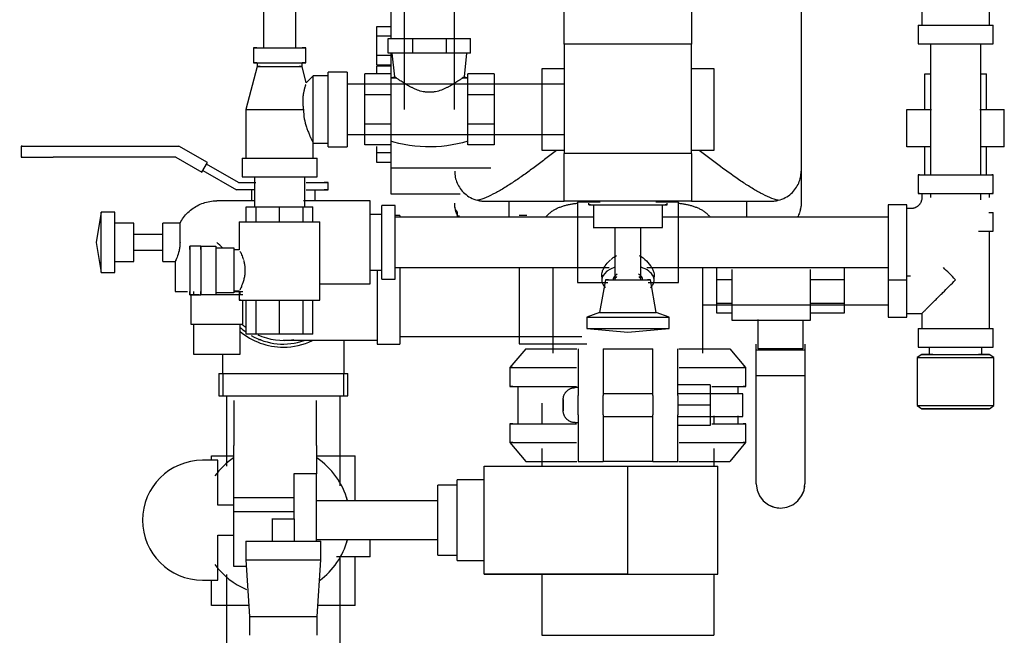
# Model space of a CAD drawing. Units: inches. Extents: x -648 to 75, y -64 to 398.
# Drawn here: x -101 to -85, y 33 to 43 of the extents above; entities that cross this region are included whole.
import ezdxf

# ---------------------------------------------------------------- set-up
doc = ezdxf.new("R2010")
doc.units = ezdxf.units.IN
doc.header["$MEASUREMENT"] = 0
doc.linetypes.add('Hidden 1_16_', pattern=[0.09375, 0.0625, -0.03125])
doc.layers.add('A-DETL', color=90, linetype='Hidden 1_16_', lineweight=9)
doc.layers.add('P-PIPE', color=3, linetype='Continuous', lineweight=30)

# ---------------------------------------------------------------- blocks, each defined once
blk = doc.blocks.new('VKV Dry Valve Model VXR PTR - 2_5_ GxG Dry Valve Model VXR PTR-V5-1 - Mech')
at = {"layer": 'A-DETL'}
for p, q in [((-59.481, -30.755), (-59.474, -30.755)), ((-60.089, -31.136), (-60.089, -31.128)), ((-60.089, -31.136), (-60.089, -31.128)), ((-50.695, -33.986), (-50.695, -33.98)), ((-53.695, -34.075), (-53.694, -34.067)), ((-50.695, -34.355), (-50.695, -34.349)), ((-59.189, -35.722), (-59.189, -35.715))]:
    blk.add_line(p, q, dxfattribs=at)
at = {"layer": 'A-DETL', "flags": 128}
for points in [[(-47.75, -30.817), (-47.755, -30.822), (-47.76, -30.828), (-47.765, -30.833), (-47.771, -30.838), (-47.776, -30.843)], [(-53.645, -33.943), (-53.64, -33.937), (-53.634, -33.932), (-53.628, -33.926), (-53.622, -33.921)], [(-53.695, -34.167), (-53.695, -34.164), (-53.695, -34.16), (-53.695, -34.156), (-53.695, -34.153), (-53.695, -34.149), (-53.695, -34.146), (-53.695, -34.142), (-53.695, -34.138), (-53.695, -34.135), (-53.695, -34.132), (-53.695, -34.128), (-53.695, -34.125), (-53.695, -34.122), (-53.695, -34.118), (-53.695, -34.115), (-53.695, -34.112), (-53.695, -34.109), (-53.695, -34.107), (-53.695, -34.104), (-53.695, -34.101), (-53.695, -34.099), (-53.695, -34.096), (-53.695, -34.094), (-53.695, -34.092), (-53.695, -34.09), (-53.695, -34.088), (-53.695, -34.086), (-53.695, -34.084), (-53.695, -34.083), (-53.695, -34.082), (-53.695, -34.08), (-53.695, -34.079), (-53.695, -34.078), (-53.695, -34.077), (-53.695, -34.077), (-53.695, -34.076), (-53.695, -34.076), (-53.695, -34.075), (-53.695, -34.075)], [(-53.695, -34.075), (-53.695, -34.076), (-53.695, -34.076), (-53.695, -34.076), (-53.695, -34.077), (-53.695, -34.078), (-53.695, -34.079), (-53.695, -34.08), (-53.695, -34.081), (-53.695, -34.083), (-53.695, -34.084), (-53.695, -34.086), (-53.695, -34.087), (-53.695, -34.089), (-53.695, -34.091), (-53.695, -34.093), (-53.695, -34.096), (-53.695, -34.098), (-53.695, -34.101), (-53.695, -34.103), (-53.695, -34.106), (-53.695, -34.109), (-53.695, -34.112), (-53.695, -34.115), (-53.695, -34.118), (-53.695, -34.121), (-53.695, -34.124), (-53.695, -34.127), (-53.695, -34.131), (-53.695, -34.134), (-53.695, -34.138), (-53.695, -34.141), (-53.695, -34.145), (-53.695, -34.148), (-53.695, -34.152), (-53.695, -34.155), (-53.695, -34.159), (-53.695, -34.163), (-53.695, -34.166), (-53.695, -34.167)], [(-53.695, -34.167), (-53.695, -34.171), (-53.695, -34.175), (-53.695, -34.179), (-53.695, -34.182), (-53.695, -34.186), (-53.695, -34.189), (-53.695, -34.193), (-53.695, -34.196), (-53.695, -34.2), (-53.695, -34.203), (-53.695, -34.207), (-53.695, -34.21), (-53.695, -34.213), (-53.695, -34.216), (-53.695, -34.22), (-53.695, -34.223), (-53.695, -34.225), (-53.695, -34.228), (-53.695, -34.231), (-53.695, -34.234), (-53.695, -34.236), (-53.695, -34.239), (-53.695, -34.241), (-53.695, -34.243), (-53.695, -34.245), (-53.695, -34.247), (-53.695, -34.249), (-53.695, -34.25), (-53.695, -34.252), (-53.695, -34.253), (-53.695, -34.255), (-53.695, -34.256), (-53.695, -34.257), (-53.695, -34.258), (-53.695, -34.258)], [(-53.695, -34.259), (-53.695, -34.258), (-53.695, -34.257), (-53.695, -34.256), (-53.695, -34.255), (-53.695, -34.254), (-53.695, -34.252), (-53.695, -34.251), (-53.695, -34.249), (-53.695, -34.248), (-53.695, -34.246), (-53.695, -34.244), (-53.695, -34.241), (-53.695, -34.239), (-53.695, -34.237), (-53.695, -34.234), (-53.695, -34.232), (-53.695, -34.229), (-53.695, -34.226), (-53.695, -34.223), (-53.695, -34.22), (-53.695, -34.217), (-53.695, -34.214), (-53.695, -34.211), (-53.695, -34.208), (-53.695, -34.204), (-53.695, -34.201), (-53.695, -34.197), (-53.695, -34.194), (-53.695, -34.19), (-53.695, -34.187), (-53.695, -34.183), (-53.695, -34.18), (-53.695, -34.176), (-53.695, -34.172), (-53.695, -34.168), (-53.695, -34.167)], [(-53.626, -34.41), (-53.632, -34.405), (-53.638, -34.399), (-53.644, -34.393)]]:
    blk.add_lwpolyline(points, dxfattribs=at)
at = {"layer": 'A-DETL'}
blk.add_ellipse((-52.615, -32.082), major_axis=(0.438, 0), ratio=0.57357, start_param=5.748736, end_param=5.759587, dxfattribs=at)
at = {"layer": 'P-PIPE'}
for p, q in [((-56.347, -20.574), (-56.347, -29.23)), ((-55.507, -29.23), (-55.507, -20.574)), ((-56.568, -25.944), (-56.568, -28.032)), ((-49.724, -26.207), (-49.724, -30.782)), ((-53.677, -28.137), (-53.677, -26.381)), ((-51.552, -26.381), (-51.552, -28.137)), ((-47.708, -27.244), (-47.708, -27.824)), ((-46.583, -27.824), (-46.583, -27.244)), ((-58.697, -27.454), (-58.697, -28.199)), ((-58.157, -28.199), (-58.157, -27.454)), ((-56.802, -28.005), (-56.802, -27.843)), ((-56.802, -27.843), (-56.568, -27.843)), ((-47.771, -27.824), (-47.771, -28.136)), ((-46.521, -28.136), (-46.521, -27.824)), ((-56.802, -28.33), (-56.802, -28.005)), ((-56.568, -28.005), (-56.802, -28.005)), ((-56.613, -28.042), (-56.211, -28.042)), ((-56.613, -28.292), (-56.613, -28.042)), ((-56.211, -28.042), (-55.643, -28.042)), ((-56.211, -28.042), (-56.211, -28.292)), ((-55.643, -28.042), (-55.241, -28.042)), ((-55.643, -28.292), (-55.643, -28.042)), ((-55.241, -28.292), (-55.241, -28.042)), ((-58.865, -28.199), (-58.865, -28.449)), ((-57.99, -28.449), (-57.99, -28.199)), ((-53.677, -28.137), (-53.677, -29.167)), ((-51.552, -28.137), (-53.677, -28.137)), ((-51.552, -29.167), (-51.552, -28.137)), ((-47.566, -28.136), (-47.566, -30.324)), ((-46.726, -30.324), (-46.726, -28.136)), ((-56.802, -28.492), (-56.802, -28.33)), ((-56.568, -28.33), (-56.802, -28.33)), ((-56.211, -28.292), (-56.613, -28.292)), ((-56.568, -28.283), (-56.568, -28.635)), ((-56.552, -28.292), (-56.511, -28.683)), ((-55.643, -28.292), (-56.211, -28.292)), ((-55.241, -28.292), (-55.643, -28.292)), ((-55.343, -28.683), (-55.302, -28.292)), ((-58.802, -28.511), (-58.99, -29.23)), ((-58.802, -28.449), (-58.802, -28.511)), ((-58.052, -28.511), (-58.052, -28.449)), ((-57.981, -28.784), (-58.052, -28.511)), ((-56.568, -28.492), (-56.802, -28.492)), ((-56.802, -28.637), (-56.802, -28.505)), ((-56.568, -28.505), (-56.802, -28.505)), ((-53.677, -28.552), (-54.052, -28.552)), ((-54.052, -28.552), (-54.052, -29.23)), ((-51.177, -28.552), (-51.552, -28.552)), ((-51.177, -29.23), (-51.177, -28.552)), ((-57.865, -28.667), (-57.981, -28.784)), ((-57.615, -28.667), (-57.865, -28.667)), ((-57.865, -29.792), (-57.865, -28.667)), ((-57.302, -28.605), (-57.615, -28.605)), ((-57.615, -29.855), (-57.615, -28.605)), ((-57.302, -28.605), (-57.302, -29.855)), ((-57.005, -28.984), (-57.005, -28.637)), ((-56.568, -28.637), (-57.005, -28.637)), ((-56.568, -28.637), (-56.568, -28.984)), ((-56.568, -28.699), (-56.511, -28.683)), ((-56.568, -28.7), (-56.47, -28.7)), ((-55.384, -28.7), (-55.286, -28.7)), ((-55.343, -28.683), (-55.286, -28.699)), ((-55.286, -28.984), (-55.286, -28.637)), ((-54.849, -28.637), (-55.286, -28.637)), ((-54.849, -28.637), (-54.849, -28.984)), ((-47.661, -28.636), (-47.562, -28.636)), ((-47.661, -29.23), (-47.661, -28.636)), ((-46.729, -28.636), (-46.63, -28.636)), ((-46.63, -29.23), (-46.63, -28.636)), ((-53.677, -28.81), (-57.302, -28.81)), ((-57.005, -29.476), (-57.005, -28.984)), ((-56.568, -28.984), (-57.005, -28.984)), ((-56.568, -28.984), (-56.568, -29.476)), ((-55.286, -29.476), (-55.286, -28.984)), ((-54.849, -28.984), (-55.286, -28.984)), ((-54.849, -28.984), (-54.849, -29.476)), ((-58.99, -29.23), (-58.99, -30.042)), ((-54.052, -29.23), (-54.052, -29.908)), ((-53.677, -29.167), (-53.677, -29.96)), ((-51.552, -29.96), (-51.552, -29.167)), ((-51.177, -29.908), (-51.177, -29.23)), ((-47.958, -29.23), (-47.551, -29.23)), ((-47.958, -29.855), (-47.958, -29.23)), ((-46.74, -29.23), (-46.333, -29.23)), ((-46.333, -29.855), (-46.333, -29.23)), ((-57.005, -29.823), (-57.005, -29.476)), ((-56.568, -29.476), (-57.005, -29.476)), ((-56.568, -29.476), (-56.568, -29.823)), ((-55.286, -29.823), (-55.286, -29.476)), ((-54.849, -29.476), (-55.286, -29.476)), ((-54.849, -29.476), (-54.849, -29.823)), ((-57.302, -29.65), (-53.677, -29.65)), ((-62.74, -29.841), (-62.74, -30.026)), ((-62.208, -29.841), (-60.106, -29.841)), ((-59.631, -30.116), (-60.106, -29.841)), ((-57.865, -29.792), (-57.615, -29.792)), ((-57.865, -30.042), (-57.865, -29.792)), ((-57.615, -29.855), (-57.302, -29.855)), ((-56.568, -29.823), (-57.005, -29.823)), ((-56.802, -29.955), (-56.802, -29.847)), ((-56.802, -29.955), (-56.802, -29.847)), ((-56.802, -29.955), (-56.802, -29.847)), ((-56.568, -29.826), (-56.568, -30.203)), ((-54.849, -29.823), (-55.286, -29.823)), ((-47.566, -29.855), (-47.958, -29.855)), ((-47.661, -30.324), (-47.661, -29.855)), ((-46.333, -29.855), (-46.726, -29.855)), ((-46.63, -30.324), (-46.63, -29.855)), ((-60.156, -30.026), (-62.208, -30.026)), ((-60.156, -30.026), (-59.723, -30.276)), ((-59.052, -30.042), (-59.052, -30.355)), ((-57.802, -30.355), (-57.802, -30.042)), ((-56.802, -30.117), (-56.802, -29.955)), ((-56.568, -29.955), (-56.802, -29.955)), ((-56.802, -30.117), (-56.802, -29.955)), ((-56.568, -29.955), (-56.802, -29.955)), ((-56.802, -30.117), (-56.802, -29.955)), ((-56.568, -29.955), (-56.802, -29.955)), ((-54.052, -29.908), (-53.677, -29.908)), ((-53.677, -29.96), (-51.552, -29.96)), ((-53.677, -30.761), (-53.677, -29.964)), ((-51.552, -29.908), (-51.177, -29.908)), ((-51.552, -29.964), (-51.552, -30.761)), ((-59.723, -30.276), (-59.631, -30.116)), ((-59.115, -30.449), (-59.646, -30.142)), ((-56.568, -30.117), (-56.802, -30.117)), ((-56.568, -30.117), (-56.802, -30.117)), ((-56.568, -30.117), (-56.802, -30.117)), ((-56.568, -30.203), (-54.903, -30.203)), ((-56.568, -30.203), (-56.568, -30.64)), ((-59.708, -30.25), (-59.148, -30.574)), ((-58.847, -30.355), (-58.847, -30.855)), ((-58.007, -30.855), (-58.007, -30.355)), ((-47.771, -30.324), (-47.771, -30.636)), ((-46.521, -30.636), (-46.521, -30.324)), ((-59.115, -30.449), (-58.825, -30.449)), ((-57.615, -30.574), (-57.615, -30.449)), ((-58.833, -30.574), (-59.148, -30.574)), ((-58.896, -30.574), (-58.896, -30.763)), ((-57.833, -30.759), (-57.833, -30.574)), ((-56.568, -30.64), (-55.412, -30.64)), ((-47.708, -30.636), (-47.708, -30.699)), ((-47.566, -30.636), (-47.566, -30.699)), ((-46.726, -30.74), (-46.726, -30.636)), ((-46.583, -30.699), (-46.583, -30.636)), ((-58.833, -30.755), (-59.474, -30.755)), ((-58.984, -30.855), (-58.821, -30.855)), ((-58.984, -31.105), (-58.984, -30.855)), ((-58.821, -30.855), (-58.427, -30.855)), ((-58.821, -30.855), (-58.821, -31.105)), ((-58.427, -30.855), (-58.033, -30.855)), ((-58.427, -31.105), (-58.427, -30.855)), ((-58.033, -30.855), (-57.87, -30.855)), ((-58.033, -31.105), (-58.033, -30.855)), ((-56.913, -30.755), (-58.03, -30.755)), ((-57.87, -31.105), (-57.87, -30.855)), ((-56.913, -32.142), (-56.913, -30.755)), ((-56.5, -30.831), (-56.719, -30.831)), ((-56.719, -32.066), (-56.719, -30.831)), ((-56.5, -32.066), (-56.5, -30.831)), ((-55.005, -30.761), (-53.677, -30.761)), ((-54.599, -30.758), (-54.599, -31.032)), ((-51.552, -30.761), (-53.677, -30.761)), ((-53.079, -30.777), (-53.458, -30.777)), ((-53.458, -30.777), (-53.458, -31.449)), ((-53.271, -30.792), (-53.271, -30.824)), ((-53.191, -30.824), (-53.191, -31.199)), ((-51.771, -30.777), (-52.15, -30.777)), ((-52.038, -31.199), (-52.038, -30.824)), ((-51.958, -30.824), (-51.958, -30.792)), ((-51.771, -31.449), (-51.771, -30.777)), ((-51.552, -30.761), (-50.224, -30.761)), ((-50.63, -31.029), (-50.63, -30.757)), ((-47.958, -30.824), (-48.271, -30.824)), ((-48.271, -30.824), (-48.271, -30.845)), ((-48.271, -30.824), (-48.271, -32.074)), ((-47.958, -32.074), (-47.958, -30.824)), ((-47.958, -30.845), (-47.958, -30.824)), ((-47.896, -30.886), (-47.958, -30.886)), ((-61.402, -30.943), (-61.487, -31.449)), ((-61.174, -30.943), (-61.402, -30.943)), ((-61.402, -31.955), (-61.402, -30.943)), ((-61.174, -31.955), (-61.174, -30.943)), ((-56.719, -30.982), (-56.913, -30.982)), ((-56.423, -30.999), (-56.5, -30.999)), ((-53.191, -31.029), (-56.5, -31.029)), ((-56.423, -30.999), (-56.423, -31.036)), ((-55.462, -30.935), (-55.462, -31.014)), ((-54.301, -31.001), (-54.427, -31.001)), ((-48.271, -31.029), (-52.038, -31.029)), ((-46.521, -31.261), (-46.521, -30.949)), ((-60.86, -31.13), (-61.174, -31.13)), ((-60.86, -31.767), (-60.86, -31.13)), ((-60.089, -31.128), (-60.373, -31.128)), ((-60.373, -31.77), (-60.373, -31.128)), ((-60.089, -31.159), (-60.089, -31.128)), ((-60.089, -31.449), (-60.089, -31.128)), ((-59.099, -31.105), (-59.099, -31.574)), ((-57.755, -32.417), (-57.755, -31.105)), ((-52.83, -31.199), (-52.83, -32.074)), ((-52.4, -32.074), (-52.4, -31.199)), ((-60.373, -31.318), (-60.86, -31.318)), ((-46.583, -32.886), (-46.583, -31.261)), ((-61.487, -31.449), (-61.402, -31.955)), ((-59.739, -31.511), (-59.924, -31.511)), ((-59.924, -31.566), (-59.924, -31.511)), ((-59.924, -31.511), (-59.924, -32.324)), ((-59.739, -31.511), (-59.489, -31.511)), ((-59.739, -31.566), (-59.739, -31.511)), ((-59.489, -31.511), (-59.489, -32.324)), ((-59.487, -31.542), (-59.192, -31.542)), ((-59.193, -31.542), (-59.193, -32.292)), ((-53.458, -31.449), (-53.458, -32.121)), ((-51.771, -32.121), (-51.771, -31.449)), ((-60.86, -31.58), (-60.373, -31.58)), ((-59.099, -31.574), (-59.192, -31.574)), ((-61.174, -31.767), (-60.86, -31.767)), ((-60.373, -31.77), (-60.168, -31.77)), ((-60.168, -31.77), (-60.168, -32.271)), ((-56.5, -31.869), (-52.93, -31.869)), ((-56.423, -31.868), (-56.423, -32.074)), ((-54.427, -31.868), (-54.427, -32.074)), ((-53.865, -31.869), (-53.865, -33.3)), ((-52.299, -31.869), (-48.271, -31.869)), ((-51.365, -33.3), (-51.365, -31.863)), ((-51.13, -32.074), (-51.13, -31.864)), ((-49.005, -31.867), (-49.005, -32.074)), ((-61.402, -31.955), (-61.174, -31.955)), ((-56.913, -31.916), (-56.719, -31.916)), ((-56.798, -31.915), (-56.798, -32.074)), ((-53.052, -31.999), (-53.052, -32.082)), ((-52.177, -32.082), (-52.177, -31.999)), ((-50.88, -31.9), (-50.88, -32.074)), ((-49.568, -32.074), (-49.568, -31.9)), ((-47.958, -32.011), (-47.896, -32.011)), ((-57.76, -32.142), (-56.913, -32.142)), ((-56.798, -32.074), (-56.798, -33.148)), ((-56.719, -32.066), (-56.5, -32.066)), ((-56.423, -32.074), (-56.423, -33.148)), ((-54.427, -32.074), (-54.427, -33.146)), ((-53.458, -32.121), (-52.952, -32.121)), ((-52.99, -32.074), (-53.086, -32.62)), ((-52.277, -32.121), (-51.771, -32.121)), ((-52.143, -32.62), (-52.24, -32.074)), ((-51.13, -32.468), (-51.13, -32.074)), ((-50.88, -32.074), (-51.13, -32.074)), ((-50.88, -32.074), (-50.88, -32.746)), ((-49.568, -32.746), (-49.568, -32.074)), ((-49.005, -32.074), (-49.568, -32.074)), ((-49.005, -32.074), (-49.005, -32.468)), ((-48.271, -32.052), (-48.271, -32.074)), ((-48.271, -32.074), (-47.958, -32.074)), ((-48.271, -32.074), (-48.271, -32.699)), ((-47.958, -32.074), (-47.958, -32.052)), ((-47.958, -32.699), (-47.958, -32.074)), ((-59.924, -32.324), (-59.924, -32.269)), ((-59.924, -32.324), (-59.739, -32.324)), ((-59.924, -32.324), (-59.739, -32.324)), ((-59.909, -32.318), (-59.909, -32.818)), ((-59.864, -32.271), (-59.864, -32.318)), ((-59.739, -32.324), (-59.739, -32.269)), ((-59.489, -32.324), (-59.739, -32.324)), ((-59.192, -32.292), (-59.487, -32.292)), ((-59.192, -32.261), (-59.099, -32.261)), ((-59.099, -32.261), (-59.099, -32.417)), ((-59.084, -32.318), (-59.084, -32.271)), ((-59.039, -32.818), (-59.039, -32.417)), ((-58.984, -32.98), (-58.984, -32.417)), ((-58.821, -32.417), (-58.821, -32.98)), ((-58.427, -32.98), (-58.427, -32.417)), ((-58.033, -32.98), (-58.033, -32.417)), ((-57.87, -32.98), (-57.87, -32.417)), ((-51.371, -32.494), (-48.271, -32.494)), ((-51.13, -32.631), (-51.13, -32.468)), ((-50.88, -32.468), (-51.13, -32.468)), ((-49.005, -32.468), (-49.568, -32.468)), ((-49.005, -32.468), (-49.005, -32.631)), ((-53.086, -32.62), (-53.302, -32.699)), ((-51.927, -32.699), (-52.143, -32.62)), ((-50.88, -32.631), (-51.13, -32.631)), ((-49.005, -32.631), (-49.568, -32.631)), ((-47.958, -32.636), (-47.708, -32.636)), ((-47.708, -32.636), (-47.708, -32.886)), ((-59.864, -32.818), (-59.864, -33.318)), ((-59.084, -33.318), (-59.084, -32.818)), ((-53.302, -32.699), (-53.302, -32.889)), ((-51.927, -32.889), (-51.927, -32.699)), ((-50.88, -32.746), (-49.568, -32.746)), ((-50.443, -33.23), (-50.443, -32.738)), ((-49.693, -32.746), (-49.693, -33.23)), ((-48.271, -32.699), (-47.958, -32.699)), ((-58.821, -32.98), (-58.984, -32.98)), ((-58.427, -32.98), (-58.821, -32.98)), ((-58.033, -32.98), (-58.427, -32.98)), ((-57.87, -32.98), (-58.033, -32.98)), ((-56.423, -33.023), (-53.381, -33.023)), ((-53.302, -32.889), (-52.615, -32.949)), ((-52.615, -32.949), (-51.927, -32.889)), ((-47.771, -32.886), (-47.771, -33.198)), ((-46.521, -33.198), (-46.521, -32.886)), ((-58.779, -33.074), (-58.733, -33.074)), ((-56.798, -33.148), (-56.423, -33.148)), ((-54.427, -33.146), (-53.301, -33.146)), ((-50.474, -33.245), (-50.474, -33.152)), ((-49.661, -33.152), (-49.661, -33.245)), ((-54.319, -33.228), (-54.585, -33.541)), ((-53.445, -33.228), (-53.445, -34.007)), ((-53.03, -33.228), (-53.03, -34.007)), ((-53.03, -33.228), (-52.199, -33.228)), ((-52.199, -34.007), (-52.199, -33.228)), ((-51.784, -34.007), (-51.784, -33.228)), ((-50.644, -33.541), (-50.91, -33.228)), ((-50.474, -33.678), (-50.474, -33.245)), ((-50.474, -33.245), (-49.661, -33.245)), ((-49.693, -33.23), (-50.443, -33.23)), ((-49.661, -33.245), (-49.661, -33.678)), ((-47.707, -33.324), (-47.785, -33.374)), ((-47.585, -33.198), (-47.585, -33.324)), ((-46.706, -33.324), (-46.706, -33.198)), ((-46.507, -33.374), (-46.584, -33.324)), ((-47.785, -33.374), (-47.785, -34.176)), ((-46.507, -34.176), (-46.507, -33.374)), ((-59.439, -33.64), (-59.439, -34.015)), ((-59.376, -33.64), (-59.376, -34.015)), ((-57.353, -34.015), (-57.353, -33.64)), ((-57.29, -34.015), (-57.29, -33.64)), ((-54.585, -33.541), (-54.585, -33.854)), ((-50.644, -33.854), (-50.644, -33.541)), ((-50.474, -35.48), (-50.474, -33.678)), ((-49.661, -33.678), (-50.474, -33.678)), ((-49.661, -33.678), (-49.661, -35.48)), ((-51.24, -33.827), (-51.784, -33.827)), ((-51.24, -33.827), (-51.24, -34.167)), ((-54.452, -33.854), (-54.452, -34.481)), ((-53.445, -33.875), (-53.495, -33.875)), ((-53.445, -34.328), (-53.445, -34.007)), ((-52.199, -33.98), (-53.03, -33.98)), ((-53.03, -34.328), (-53.03, -34.007)), ((-52.199, -34.007), (-52.199, -34.328)), ((-50.695, -33.98), (-51.784, -33.98)), ((-51.784, -34.007), (-51.784, -34.16)), ((-50.777, -33.986), (-50.777, -33.854)), ((-50.695, -34.167), (-50.695, -33.98)), ((-59.314, -34.015), (-59.314, -35.185)), ((-59.189, -34.089), (-59.189, -34.839)), ((-57.814, -34.839), (-57.814, -34.089)), ((-57.415, -35.518), (-57.415, -34.015)), ((-54.052, -34.135), (-54.052, -34.2)), ((-54.052, -34.167), (-54.052, -34.481)), ((-51.24, -34.167), (-51.784, -34.167)), ((-51.784, -34.167), (-51.784, -34.328)), ((-51.24, -34.167), (-51.24, -34.508)), ((-50.695, -34.355), (-50.695, -34.167)), ((-47.785, -34.176), (-47.708, -34.23)), ((-46.583, -34.23), (-46.507, -34.176)), ((-53.445, -34.328), (-53.445, -35.107)), ((-53.03, -34.328), (-53.03, -35.107)), ((-52.199, -35.107), (-52.199, -34.328)), ((-51.784, -35.107), (-51.784, -34.328)), ((-54.585, -34.481), (-54.585, -34.794)), ((-53.495, -34.46), (-53.445, -34.46)), ((-53.03, -34.355), (-52.199, -34.355)), ((-51.784, -34.355), (-50.695, -34.355)), ((-51.177, -34.481), (-51.177, -34.349)), ((-50.777, -34.481), (-50.777, -34.349)), ((-50.644, -34.794), (-50.644, -34.481)), ((-51.24, -34.508), (-51.784, -34.508)), ((-54.585, -34.794), (-54.319, -35.107)), ((-50.91, -35.107), (-50.644, -34.794)), ((-59.189, -35.714), (-59.189, -34.839)), ((-57.814, -34.839), (-57.814, -35.315)), ((-54.052, -34.89), (-54.052, -35.187)), ((-51.177, -35.187), (-51.177, -34.89)), ((-59.46, -35.089), (-59.714, -35.089)), ((-59.564, -35.015), (-59.189, -35.015)), ((-59.564, -35.089), (-59.564, -35.015)), ((-59.46, -35.839), (-59.46, -35.089)), ((-57.814, -35.015), (-57.165, -35.015)), ((-57.165, -35.764), (-57.165, -35.015)), ((-53.445, -35.107), (-53.03, -35.107)), ((-52.199, -35.107), (-53.03, -35.107)), ((-52.199, -35.107), (-51.784, -35.107)), ((-58.189, -35.315), (-58.189, -36.064)), ((-57.814, -35.315), (-58.189, -35.315)), ((-57.814, -36.089), (-57.814, -35.315)), ((-55.014, -35.187), (-52.615, -35.187)), ((-55.014, -36.989), (-55.014, -35.189)), ((-52.615, -35.189), (-52.615, -35.187)), ((-52.615, -36.989), (-52.615, -35.189)), ((-51.115, -36.992), (-51.115, -35.187)), ((-55.014, -35.414), (-55.464, -35.414)), ((-55.464, -36.764), (-55.464, -35.414)), ((-55.464, -35.505), (-55.789, -35.505)), ((-55.789, -36.674), (-55.789, -35.505)), ((-59.189, -35.949), (-59.189, -35.714)), ((-58.189, -35.714), (-59.189, -35.714)), ((-55.789, -35.764), (-57.814, -35.764)), ((-59.189, -35.839), (-59.46, -35.839)), ((-59.189, -36.863), (-59.189, -35.949)), ((-58.189, -35.949), (-59.189, -35.949)), ((-58.553, -36.064), (-58.553, -36.438)), ((-58.176, -36.438), (-58.176, -36.064)), ((-57.814, -36.44), (-57.814, -36.089)), ((-59.46, -37.089), (-59.46, -36.339)), ((-59.46, -36.339), (-59.189, -36.339)), ((-58.99, -36.438), (-58.99, -36.75)), ((-57.814, -36.414), (-55.789, -36.414)), ((-57.74, -36.75), (-57.74, -36.438)), ((-56.915, -36.703), (-56.915, -36.414)), ((-58.99, -36.75), (-58.927, -37.699)), ((-57.802, -37.699), (-57.74, -36.75)), ((-56.915, -36.703), (-57.477, -36.703)), ((-57.415, -50.386), (-57.415, -36.703)), ((-57.165, -37.515), (-57.165, -36.703)), ((-55.789, -36.674), (-55.464, -36.674)), ((-55.464, -36.764), (-55.014, -36.764)), ((-58.982, -36.863), (-59.189, -36.863)), ((-59.714, -37.089), (-59.46, -37.089)), ((-59.564, -37.515), (-59.564, -37.089)), ((-59.314, -36.994), (-59.314, -50.386)), ((-52.615, -36.989), (-55.014, -36.989)), ((-55.014, -36.992), (-54.052, -36.992)), ((-54.052, -36.992), (-54.052, -38.011)), ((-52.615, -36.992), (-52.615, -36.989)), ((-51.177, -38.011), (-51.177, -36.992)), ((-58.939, -37.515), (-59.564, -37.515)), ((-57.165, -37.515), (-57.79, -37.515)), ((-58.927, -37.699), (-58.927, -38.011)), ((-57.802, -38.011), (-57.802, -37.699))]:
    blk.add_line(p, q, dxfattribs=at)
at = {"layer": 'P-PIPE', "flags": 128}
for points in [[(-55.286, -29.761), (-55.373, -29.785), (-55.46, -29.806), (-55.547, -29.823), (-55.636, -29.836), (-55.725, -29.846), (-55.814, -29.852), (-55.903, -29.855), (-55.993, -29.854), (-56.082, -29.85), (-56.171, -29.842), (-56.26, -29.83), (-56.348, -29.815), (-56.435, -29.796), (-56.522, -29.774), (-56.568, -29.761)], [(-47.708, -30.699), (-47.708, -30.706), (-47.709, -30.714), (-47.71, -30.721), (-47.711, -30.729), (-47.712, -30.736), (-47.714, -30.743), (-47.716, -30.751), (-47.718, -30.758), (-47.72, -30.765), (-47.723, -30.772), (-47.726, -30.779), (-47.729, -30.785), (-47.733, -30.792), (-47.737, -30.798), (-47.741, -30.805), (-47.745, -30.811), (-47.75, -30.817), (-47.755, -30.822), (-47.76, -30.828), (-47.765, -30.833), (-47.771, -30.838), (-47.776, -30.843), (-47.782, -30.848), (-47.788, -30.852), (-47.794, -30.856), (-47.801, -30.86), (-47.807, -30.864), (-47.814, -30.867), (-47.821, -30.871), (-47.828, -30.873), (-47.835, -30.876), (-47.842, -30.878), (-47.849, -30.88), (-47.857, -30.882), (-47.864, -30.883), (-47.871, -30.885), (-47.879, -30.885), (-47.886, -30.886), (-47.894, -30.886), (-47.896, -30.886)], [(-60.089, -31.128), (-60.075, -31.103), (-60.061, -31.08), (-60.046, -31.056), (-60.03, -31.034), (-60.013, -31.012), (-59.995, -30.991), (-59.976, -30.97), (-59.957, -30.951), (-59.936, -30.932), (-59.915, -30.914), (-59.893, -30.896), (-59.871, -30.88), (-59.848, -30.865), (-59.824, -30.85), (-59.8, -30.837), (-59.775, -30.824), (-59.75, -30.812), (-59.724, -30.802), (-59.698, -30.792), (-59.672, -30.784), (-59.645, -30.777), (-59.618, -30.77), (-59.591, -30.765), (-59.564, -30.761), (-59.536, -30.758), (-59.508, -30.756), (-59.481, -30.755), (-59.474, -30.755)], [(-55.446, -31.024), (-55.455, -31.006), (-55.464, -30.988), (-55.471, -30.97), (-55.478, -30.951), (-55.484, -30.932), (-55.489, -30.913), (-55.494, -30.893), (-55.498, -30.874), (-55.501, -30.854), (-55.503, -30.837)], [(-49.726, -30.837), (-49.729, -30.857), (-49.732, -30.877), (-49.736, -30.897), (-49.74, -30.916), (-49.746, -30.935), (-49.752, -30.954), (-49.759, -30.973), (-49.767, -30.991), (-49.775, -31.01), (-49.785, -31.027)], [(-59.739, -31.511), (-59.739, -31.525), (-59.739, -31.566), (-59.739, -31.63), (-59.739, -31.714), (-59.739, -31.812), (-59.739, -31.918), (-59.739, -32.023), (-59.739, -32.121), (-59.739, -32.205), (-59.739, -32.269), (-59.739, -32.31), (-59.739, -32.324)], [(-58.365, -33.085), (-58.363, -33.085), (-58.359, -33.085), (-58.353, -33.085), (-58.344, -33.085), (-58.333, -33.085), (-58.32, -33.085), (-58.304, -33.085), (-58.285, -33.085), (-58.264, -33.085), (-58.241, -33.085), (-58.215, -33.085), (-58.187, -33.085), (-58.157, -33.085), (-58.125, -33.085), (-58.091, -33.085), (-58.055, -33.085), (-58.016, -33.085), (-57.976, -33.085), (-57.933, -33.085), (-57.889, -33.085), (-57.844, -33.085), (-57.796, -33.085), (-57.747, -33.085), (-57.696, -33.085), (-57.644, -33.085), (-57.591, -33.085), (-57.536, -33.085), (-57.481, -33.085), (-57.424, -33.085), (-57.366, -33.085), (-57.307, -33.085), (-57.247, -33.085), (-57.187, -33.085), (-57.126, -33.085), (-57.064, -33.085), (-57.002, -33.085), (-56.94, -33.085), (-56.878, -33.085), (-56.815, -33.085), (-56.798, -33.085)], [(-57.353, -33.076), (-57.353, -33.131), (-57.353, -33.191), (-57.353, -33.251), (-57.353, -33.312), (-57.353, -33.374), (-57.353, -33.436), (-57.353, -33.498), (-57.353, -33.561), (-57.353, -33.623), (-57.353, -33.64)], [(-59.376, -33.64), (-59.376, -33.577), (-59.376, -33.515), (-59.376, -33.453), (-59.376, -33.39), (-59.376, -33.329)], [(-53.695, -34.075), (-53.694, -34.067), (-53.694, -34.059), (-53.693, -34.051), (-53.692, -34.043), (-53.691, -34.036), (-53.689, -34.028), (-53.687, -34.02), (-53.684, -34.012), (-53.682, -34.005), (-53.679, -33.997), (-53.676, -33.99), (-53.672, -33.983), (-53.668, -33.976), (-53.664, -33.969), (-53.66, -33.962), (-53.655, -33.956), (-53.65, -33.949), (-53.645, -33.943), (-53.64, -33.937), (-53.634, -33.932), (-53.628, -33.926), (-53.622, -33.921), (-53.616, -33.916), (-53.609, -33.911), (-53.603, -33.907), (-53.596, -33.903), (-53.589, -33.899), (-53.582, -33.895), (-53.574, -33.892), (-53.567, -33.889), (-53.56, -33.886), (-53.552, -33.884), (-53.544, -33.881), (-53.536, -33.88), (-53.529, -33.878), (-53.521, -33.877), (-53.513, -33.876), (-53.505, -33.875), (-53.497, -33.875), (-53.495, -33.875)], [(-53.695, -34.167), (-53.695, -34.164), (-53.695, -34.16), (-53.695, -34.156), (-53.695, -34.153), (-53.695, -34.149), (-53.695, -34.146), (-53.695, -34.142), (-53.695, -34.138), (-53.695, -34.135), (-53.695, -34.132), (-53.695, -34.128), (-53.695, -34.125), (-53.695, -34.122), (-53.695, -34.118), (-53.695, -34.115), (-53.695, -34.112), (-53.695, -34.109), (-53.695, -34.107), (-53.695, -34.104), (-53.695, -34.101), (-53.695, -34.099), (-53.695, -34.096), (-53.695, -34.094), (-53.695, -34.092), (-53.695, -34.09), (-53.695, -34.088), (-53.695, -34.086), (-53.695, -34.084), (-53.695, -34.083), (-53.695, -34.082), (-53.695, -34.08), (-53.695, -34.079), (-53.695, -34.078), (-53.695, -34.077), (-53.695, -34.077), (-53.695, -34.076), (-53.695, -34.076), (-53.695, -34.075), (-53.695, -34.075)], [(-53.695, -34.075), (-53.695, -34.076), (-53.695, -34.076), (-53.695, -34.076), (-53.695, -34.077), (-53.695, -34.078), (-53.695, -34.079), (-53.695, -34.08), (-53.695, -34.081), (-53.695, -34.083), (-53.695, -34.084), (-53.695, -34.086), (-53.695, -34.087), (-53.695, -34.089), (-53.695, -34.091), (-53.695, -34.093), (-53.695, -34.096), (-53.695, -34.098), (-53.695, -34.101), (-53.695, -34.103), (-53.695, -34.106), (-53.695, -34.109), (-53.695, -34.112), (-53.695, -34.115), (-53.695, -34.118), (-53.695, -34.121), (-53.695, -34.124), (-53.695, -34.127), (-53.695, -34.131), (-53.695, -34.134), (-53.695, -34.138), (-53.695, -34.141), (-53.695, -34.145), (-53.695, -34.148), (-53.695, -34.152), (-53.695, -34.155), (-53.695, -34.159), (-53.695, -34.163), (-53.695, -34.166), (-53.695, -34.167)], [(-53.695, -34.167), (-53.695, -34.171), (-53.695, -34.175), (-53.695, -34.179), (-53.695, -34.182), (-53.695, -34.186), (-53.695, -34.189), (-53.695, -34.193), (-53.695, -34.196), (-53.695, -34.2), (-53.695, -34.203), (-53.695, -34.207), (-53.695, -34.21), (-53.695, -34.213), (-53.695, -34.216), (-53.695, -34.22), (-53.695, -34.223), (-53.695, -34.225), (-53.695, -34.228), (-53.695, -34.231), (-53.695, -34.234), (-53.695, -34.236), (-53.695, -34.239), (-53.695, -34.241), (-53.695, -34.243), (-53.695, -34.245), (-53.695, -34.247), (-53.695, -34.249), (-53.695, -34.25), (-53.695, -34.252), (-53.695, -34.253), (-53.695, -34.255), (-53.695, -34.256), (-53.695, -34.257), (-53.695, -34.258), (-53.695, -34.258), (-53.695, -34.259), (-53.695, -34.259), (-53.695, -34.26), (-53.695, -34.26)], [(-53.695, -34.26), (-53.695, -34.259), (-53.695, -34.259), (-53.695, -34.259), (-53.695, -34.258), (-53.695, -34.257), (-53.695, -34.256), (-53.695, -34.255), (-53.695, -34.254), (-53.695, -34.252), (-53.695, -34.251), (-53.695, -34.249), (-53.695, -34.248), (-53.695, -34.246), (-53.695, -34.244), (-53.695, -34.241), (-53.695, -34.239), (-53.695, -34.237), (-53.695, -34.234), (-53.695, -34.232), (-53.695, -34.229), (-53.695, -34.226), (-53.695, -34.223), (-53.695, -34.22), (-53.695, -34.217), (-53.695, -34.214), (-53.695, -34.211), (-53.695, -34.208), (-53.695, -34.204), (-53.695, -34.201), (-53.695, -34.197), (-53.695, -34.194), (-53.695, -34.19), (-53.695, -34.187), (-53.695, -34.183), (-53.695, -34.18), (-53.695, -34.176), (-53.695, -34.172), (-53.695, -34.168), (-53.695, -34.167)], [(-53.495, -34.46), (-53.503, -34.46), (-53.511, -34.459), (-53.519, -34.458), (-53.526, -34.457), (-53.534, -34.456), (-53.542, -34.454), (-53.55, -34.452), (-53.557, -34.45), (-53.565, -34.447), (-53.572, -34.444), (-53.58, -34.441), (-53.587, -34.437), (-53.594, -34.433), (-53.601, -34.429), (-53.608, -34.425), (-53.614, -34.42), (-53.62, -34.415), (-53.626, -34.41), (-53.632, -34.405), (-53.638, -34.399), (-53.644, -34.393), (-53.649, -34.387), (-53.654, -34.381), (-53.658, -34.374), (-53.663, -34.368), (-53.667, -34.361), (-53.671, -34.354), (-53.675, -34.347), (-53.678, -34.34), (-53.681, -34.332), (-53.684, -34.325), (-53.686, -34.317), (-53.688, -34.309), (-53.69, -34.302), (-53.692, -34.294), (-53.693, -34.286), (-53.694, -34.278), (-53.694, -34.27), (-53.695, -34.262), (-53.695, -34.26)], [(-50.474, -35.48), (-50.46, -35.585), (-50.419, -35.683), (-50.355, -35.767), (-50.271, -35.832), (-50.173, -35.872), (-50.068, -35.886), (-49.962, -35.872), (-49.864, -35.832), (-49.78, -35.767), (-49.716, -35.683), (-49.675, -35.585), (-49.661, -35.48)]]:
    blk.add_lwpolyline(points, dxfattribs=at)
at = {"layer": 'P-PIPE'}
for centre, radius, start, end in [((-58.365, -32.074), 1.012, 227.4618, 231.5319), ((-58.365, -32.074), 1.125, 229.8895, 270), ((-58.365, -32.074), 1.074, 227.6997, 234.4248), ((-58.365, -32.074), 1.074, 240, 288.9854), ((-58.365, -32.074), 1.012, 245.0148, 280), ((-58.365, -32.074), 1.125, 270, 295.5521), ((-59.714, -36.089), 1, 90, 180), ((-58.501, -36.089), 1.25, 123.6858, 143.7799), ((-58.501, -36.089), 1.25, 15.1434, 56.3142), ((-50.068, -35.48), 0.406, 330, 354.6072), ((-58.501, -36.089), 1.25, 15.1432, 18), ((-50.068, -35.48), 0.406, 240, 270), ((-59.714, -36.089), 1, 180, 270), ((-58.501, -36.089), 1.25, 306.3408, 344.8538), ((-58.501, -36.089), 1.25, 342, 344.8536), ((-58.501, -36.089), 1.25, 216.2201, 247.4952)]:
    blk.add_arc(centre, radius, start, end, dxfattribs=at)
for centre, major_axis, ratio, start_param, end_param in [((-47.146, -27.824), (0.625, 0), 0.000008, 3.141593, 4.712389), ((-47.146, -27.824), (0.625, 0), 0.000008, 4.712389, 6.283185), ((-58.427, -28.199), (0.438, 0), 0.000008, 2.617994, 4.712389), ((-58.427, -28.199), (0.438, 0), 0.000008, 4.712389, 6.806784), ((-47.146, -28.136), (0.625, 0), 0.000008, 3.141593, 4.712389), ((-47.146, -28.136), (0.625, 0), 0.000008, 4.712389, 6.283185), ((-58.427, -28.449), (0.438, 0), 0.000008, 2.617994, 4.712389), ((-58.427, -28.511), (-0.375, 0), 0.000008, 5.759587, 6.283183), ((-58.427, -28.511), (0.375, 0), 0.000008, 3.141593, 4.712389), ((-58.427, -28.449), (0.438, 0), 0.000008, 4.712389, 6.806784), ((-58.427, -28.511), (0.375, 0), 0.000008, 4.712389, 6.283185), ((-58.427, -28.511), (0.375, 0), 0.000008, 0.000002, 0.523599), ((-58.427, -29.23), (0.563, 0), 0.000008, 3.141593, 4.712389), ((-58.427, -29.23), (0.563, 0), 0.000008, 4.712389, 5.497786), ((-62.208, -29.841), (0.531, 0), 0.000008, 2.879793, 4.712389), ((-62.208, -30.026), (0.531, 0), 0.000008, 2.879793, 4.712389), ((-58.427, -30.042), (0.625, 0), 0.000008, 3.141593, 4.712389), ((-58.427, -30.042), (0.625, 0), 0.000008, 4.712389, 6.283185), ((-58.427, -30.355), (0.625, 0), 0.000008, 3.141593, 4.712389), ((-58.427, -30.355), (0.625, 0), 0.000008, 4.712389, 6.283185), ((-47.146, -30.324), (-0.625, 0), 0.000008, 0, 3.141593), ((-47.146, -30.324), (-0.625, 0), 0.000008, 6.021386, 6.283185), ((-47.146, -30.324), (0.625, 0), 0.000008, 0, 0.261799), ((-58.115, -30.449), (-0.5, 0), 0.000008, 1.832596, 3.665191), ((-58.115, -30.574), (-0.5, 0), 0.000008, 1.832596, 3.665191), ((-47.146, -30.636), (-0.625, 0), 0.000008, 6.021386, 6.283185), ((-47.146, -30.636), (0.625, 0), 0.000008, 3.141593, 6.283185), ((-47.146, -30.636), (0.625, 0), 0.000008, 0, 0.261799), ((-52.615, -30.824), (0.656, 0), 0.000008, 2.81593, 4.712389), ((-52.615, -30.824), (0.577, 0), 0.000008, 3.141593, 3.66488), ((-52.615, -30.824), (0.656, 0), 0.000008, 4.712389, 6.608848), ((-52.615, -30.824), (0.577, 0), 0.000008, 5.759898, 6.283185), ((-55.181, -31.014), (0.281, 0), 0.000008, 2.617994, 3.665191), ((-47.146, -30.949), (0.625, 0), 0.000008, 5.802909, 6.283185), ((-58.427, -31.105), (0.672, 0), 0.000008, 3.141593, 6.283185), ((-52.615, -31.199), (0.577, 0), 0.000008, 3.141593, 4.712389), ((-52.615, -31.199), (0.577, 0), 0.000008, 4.712389, 6.283185), ((-47.146, -31.261), (0.625, 0), 0.000008, 5.3666, 6.283185), ((-52.615, -32.082), (0.437, 0), 0.57357, 2.094395, 3.665191), ((-52.615, -32.082), (0.438, 0), 0.57357, 5.748736, 7.330383), ((-52.615, -32.082), (-0.25, 0), 0.57357, 5.497787, 6.283185), ((-52.615, -32.082), (-0.218, 0), 0.57357, 5.759587, 6.283185), ((-52.615, -32.082), (0.25, 0), 0.57357, 0, 0.785398), ((-52.615, -32.082), (0.218, 0), 0.57357, 0, 0.523599), ((-52.615, -32.074), (0.375, 0), 0.000008, 2.617994, 4.712389), ((-52.615, -32.074), (0.375, 0), 0.000008, 4.712389, 6.806784), ((-59.474, -32.271), (0.694, 0), 0.000008, 3.141593, 3.926991), ((-59.474, -32.318), (0.435, 0), 0.000008, 3.141593, 3.957941), ((-59.474, -32.318), (0.435, 0), 0.000008, 4.680404, 6.228498), ((-59.474, -32.271), (0.694, 0), 0.000008, 5.163739, 5.384574), ((-58.427, -32.417), (-0.672, 0), 0.000008, 0, 3.141593), ((-58.427, -32.417), (0.672, 0), 0.000008, 2.879793, 3.141593), ((-52.615, -32.62), (0.471, 0), 0.000008, 3.141593, 4.712389), ((-52.615, -32.62), (0.471, 0), 0.000008, 4.712389, 6.283185), ((-59.474, -32.818), (0.435, 0), 0.000008, 3.141593, 6.283185), ((-52.615, -32.699), (0.687, 0), 0.000008, 3.141593, 4.712389), ((-52.615, -32.699), (0.687, 0), 0.000008, 4.712389, 6.283185), ((-52.615, -32.889), (0.687, 0), 0.000008, 3.141679, 4.712389), ((-52.615, -32.889), (0.687, 0), 0.000008, 4.712389, 6.283099), ((-47.146, -32.886), (0.625, 0), 0.000008, 3.141593, 4.712389), ((-47.146, -32.886), (0.625, 0), 0.000008, 4.712389, 6.283185), ((-59.474, -33.318), (0.39, 0), 0.000008, 3.141593, 6.283185), ((-52.615, -33.228), (1.704, 0), 0.000008, 3.141593, 4.18879), ((-52.615, -33.228), (1.704, 0), 0.000008, 5.235988, 6.283185), ((-47.146, -33.198), (0.625, 0), 0.000008, 3.141593, 4.712389), ((-47.146, -33.324), (0.562, 0), 0.000008, 3.141593, 4.712389), ((-47.146, -33.324), (0.562, 0), 0.000008, 2.356194, 3.141581), ((-47.146, -33.324), (0.439, 0), 0.000008, 2.617994, 4.712389), ((-47.146, -33.198), (-0.625, 0), 0.000008, 1.570796, 3.141593), ((-47.146, -33.324), (0.562, 0), 0.000008, 4.712389, 6.283185), ((-47.146, -33.324), (0.439, 0), 0.000008, 4.712389, 6.806784), ((-47.146, -33.324), (0.562, 0), 0.000008, 0.000012, 0.785398), ((-47.146, -33.374), (0.639, 0), 0.000008, 3.141593, 4.712389), ((-47.146, -33.374), (0.639, 0), 0.000008, 4.712389, 6.283185), ((-58.365, -33.64), (1.074, 0), 0.000008, 3.141593, 4.712389), ((-58.365, -33.64), (-1.074, 0), 0.000008, 1.570796, 3.141593), ((-52.615, -33.541), (1.971, 0), 0.000008, 3.141593, 4.26359), ((-52.615, -33.541), (-1.971, 0), 0.000008, 6.058786, 6.283179), ((-52.615, -33.541), (-1.971, 0), 0.000008, 2.019595, 3.141593), ((-52.615, -33.541), (-1.971, 0), 0.000008, 3.141599, 3.365992), ((-52.615, -33.854), (1.971, 0), 0.000008, 2.917193, 4.26359), ((-52.615, -33.854), (-1.971, 0), 0.000008, 2.359904, 3.365992), ((-58.365, -34.015), (1.074, 0), 0.000008, 3.141593, 4.712389), ((-58.365, -34.015), (-1.074, 0), 0.000008, 1.570796, 3.141593), ((-47.146, -34.176), (0.639, 0), 0.000008, 3.141603, 4.712389), ((-47.146, -34.176), (0.639, 0), 0.000008, 4.712389, 6.283175), ((-47.146, -34.23), (0.562, 0), 0.000008, 1.570796, 3.141593), ((-47.146, -34.23), (0.562, 0), 0.000008, 3.141603, 4.712389), ((-47.146, -34.23), (0.562, 0), 0.000008, 4.712389, 6.283175), ((-47.146, -34.23), (0.562, 0), 0.000008, 0, 1.570796), ((-52.615, -34.481), (1.971, 0), 0.000008, 2.917193, 4.26359), ((-52.615, -34.481), (-1.971, 0), 0.000008, 2.359904, 3.365992), ((-52.615, -34.794), (1.971, 0), 0.000008, 3.141599, 4.26359), ((-52.615, -34.794), (-1.971, 0), 0.000008, 6.058786, 6.283185), ((-52.615, -34.794), (-1.971, 0), 0.000008, 2.019595, 3.141586), ((-52.615, -34.794), (-1.971, 0), 0.000008, 3.141593, 3.365992), ((-52.615, -35.107), (1.704, 0), 0.000008, 3.141599, 4.18879), ((-52.615, -35.107), (-1.704, 0), 0.000008, 2.094395, 3.141586), ((-52.615, -35.187), (1.438, 0), 0.000008, 3.141593, 4.712389), ((-52.615, -35.187), (1.5, 0), 0.000008, 4.712389, 6.283185), ((-58.365, -36.064), (0.189, 0), 0.000008, 3.141593, 4.712389), ((-58.365, -36.064), (0.189, 0), 0.000008, 4.712389, 6.283185), ((-58.365, -36.438), (0.625, 0), 0.000008, 3.141593, 4.712389), ((-58.365, -36.438), (-0.625, 0), 0.000008, 1.570796, 3.141593), ((-58.365, -36.75), (0.625, 0), 0.000008, 3.141593, 4.712389), ((-58.365, -36.75), (-0.625, 0), 0.000008, 1.570796, 3.141592), ((-52.615, -36.992), (1.438, 0), 0.000008, 3.141593, 4.712389), ((-52.615, -36.992), (-1.5, 0), 0.000008, 1.570796, 3.141593), ((-58.365, -37.699), (0.562, 0), 0.000008, 3.141593, 4.712389), ((-58.365, -37.699), (-0.562, 0), 0.000008, 1.570796, 3.141592), ((-52.615, -38.011), (1.438, 0), 0.000008, 3.141593, 4.712389), ((-52.615, -38.011), (-1.437, 0), 0.000008, 1.570796, 3.141593)]:
    blk.add_ellipse(centre, major_axis=major_axis, ratio=ratio, start_param=start_param, end_param=end_param, dxfattribs=at)
for points, knots in [([(-55.343, -28.683), (-55.344, -28.682), (-55.35, -28.686), (-55.366, -28.698), (-55.387, -28.714), (-55.425, -28.74), (-55.485, -28.779), (-55.543, -28.816), (-55.596, -28.845), (-55.637, -28.866), (-55.68, -28.886), (-55.742, -28.913), (-55.799, -28.931), (-55.848, -28.938), (-55.883, -28.942), (-55.927, -28.944), (-55.971, -28.942), (-56.006, -28.938), (-56.056, -28.931), (-56.112, -28.913), (-56.174, -28.886), (-56.217, -28.866), (-56.259, -28.845), (-56.311, -28.816), (-56.369, -28.779), (-56.429, -28.74), (-56.467, -28.714), (-56.488, -28.698), (-56.504, -28.686), (-56.51, -28.682), (-56.511, -28.683)], [0, 0, 0, 0, 0.055556, 0.083333, 0.111111, 0.166667, 0.222222, 0.277778, 0.305556, 0.333333, 0.361111, 0.388889, 0.444444, 0.458333, 0.472222, 0.5, 0.527778, 0.541667, 0.555556, 0.611111, 0.638889, 0.666667, 0.694444, 0.722222, 0.777778, 0.833333, 0.888889, 0.916667, 0.944444, 1, 1, 1, 1]), ([(-57.991, -28.813), (-57.992, -28.815), (-57.993, -28.82), (-57.997, -28.83), (-58.002, -28.845), (-58.007, -28.862), (-58.011, -28.876), (-58.014, -28.887), (-58.017, -28.898), (-58.02, -28.914), (-58.025, -28.935), (-58.03, -28.956), (-58.033, -28.974), (-58.035, -28.988), (-58.036, -29.002), (-58.038, -29.021), (-58.041, -29.045), (-58.042, -29.075), (-58.042, -29.115), (-58.039, -29.166), (-58.033, -29.208), (-58.029, -29.23)], [0.2, 0.2, 0.2, 0.2, 0.225, 0.25, 0.3, 0.35, 0.375, 0.4, 0.425, 0.45, 0.5, 0.55, 0.575, 0.6, 0.625, 0.65, 0.7, 0.75, 0.8, 0.9, 1, 1, 1, 1]), ([(-58.029, -29.23), (-58.029, -29.283), (-58.019, -29.385), (-57.985, -29.507), (-57.958, -29.584), (-57.941, -29.625), (-57.931, -29.65), (-57.923, -29.668), (-57.915, -29.687), (-57.905, -29.709), (-57.896, -29.729), (-57.889, -29.743), (-57.884, -29.752), (-57.88, -29.76), (-57.875, -29.77), (-57.867, -29.784), (-57.865, -29.791), (-57.865, -29.792)], [-1, -1, -1, -1, -0.8, -0.6, -0.5, -0.45, -0.4, -0.375, -0.35, -0.3, -0.25, -0.225, -0.2, -0.175, -0.15, -0.1, 0, 0, 0, 0]), ([(-50.106, -30.747), (-50.151, -30.737), (-50.246, -30.704), (-50.4, -30.63), (-50.561, -30.536), (-50.895, -30.319), (-51.188, -30.095), (-51.423, -29.917)], [0, 0, 0, 0, 0.125, 0.25, 0.375, 0.5, 1, 1, 1, 1]), ([(-55.505, -30.261), (-55.505, -30.294), (-55.498, -30.362), (-55.458, -30.493), (-55.374, -30.614), (-55.245, -30.705), (-55.166, -30.737), (-55.123, -30.747)], [-1, -1, -1, -1, -0.833333, -0.666667, -0.333333, -0.166667, 0, 0, 0, 0]), ([(-55.472, -30.93), (-55.478, -30.923), (-55.497, -30.89), (-55.504, -30.84), (-55.505, -30.794)], [0.7142857, 0.7142857, 0.7142857, 0.7142857, 0.7857143, 0.9832862, 0.9832862, 0.9832862, 0.9832862]), ([(-53.988, -31.027), (-53.974, -31.011), (-53.947, -30.983), (-53.904, -30.946), (-53.859, -30.913), (-53.81, -30.886), (-53.758, -30.863), (-53.712, -30.848), (-53.675, -30.836), (-53.647, -30.828), (-53.619, -30.821), (-53.58, -30.813), (-53.531, -30.805), (-53.487, -30.799), (-53.463, -30.796), (-53.46, -30.796)], [0.0391574, 0.0391574, 0.0391574, 0.0391574, 0.0833333, 0.125, 0.1666667, 0.2083333, 0.25, 0.2916667, 0.3125, 0.3333333, 0.3541667, 0.375, 0.4166667, 0.4583333, 0.4650052, 0.4650052, 0.4650052, 0.4650052]), ([(-51.769, -30.796), (-51.766, -30.796), (-51.742, -30.799), (-51.698, -30.805), (-51.649, -30.813), (-51.61, -30.821), (-51.582, -30.828), (-51.554, -30.836), (-51.517, -30.848), (-51.471, -30.863), (-51.419, -30.886), (-51.37, -30.913), (-51.325, -30.946), (-51.284, -30.982), (-51.258, -31.008), (-51.246, -31.022)], [0.5349948, 0.5349948, 0.5349948, 0.5349948, 0.5416667, 0.5833333, 0.625, 0.6458333, 0.6666667, 0.6875, 0.7083333, 0.75, 0.7916667, 0.8333333, 0.875, 0.9166667, 0.9561667, 0.9561667, 0.9561667, 0.9561667]), ([(-60.089, -31.449), (-60.089, -31.474), (-60.092, -31.522), (-60.108, -31.613), (-60.133, -31.688), (-60.149, -31.727), (-60.153, -31.737)], [0, 0, 0, 0, 0.1428571, 0.2857143, 0.5714286, 0.7140232, 0.7140232, 0.7140232, 0.7140232]), ([(-59.088, -31.595), (-59.081, -31.609), (-59.067, -31.64), (-59.046, -31.693), (-59.036, -31.722), (-59.032, -31.736)], [0.1111111, 0.1111111, 0.1111111, 0.1111111, 0.2222222, 0.2777778, 0.3243791, 0.3243791, 0.3243791, 0.3243791]), ([(-52.896, -31.734), (-52.891, -31.73), (-52.872, -31.713), (-52.841, -31.69), (-52.814, -31.674), (-52.803, -31.668)], [0.77777778, 0.77777778, 0.77777778, 0.77777778, 0.79166667, 0.83333333, 0.85982193, 0.85982193, 0.85982193, 0.85982193]), ([(-59.03, -31.745), (-59.027, -31.753), (-59.023, -31.771), (-59.014, -31.808), (-59.008, -31.849), (-59.005, -31.894), (-59.004, -31.933), (-59.006, -31.971), (-59.011, -32.007), (-59.018, -32.044), (-59.026, -32.078), (-59.035, -32.109), (-59.049, -32.149), (-59.066, -32.191), (-59.08, -32.223), (-59.087, -32.237), (-59.088, -32.24)], [0.3333333, 0.3333333, 0.3333333, 0.3333333, 0.3611111, 0.3888889, 0.4444444, 0.4791667, 0.5138889, 0.5486111, 0.5833333, 0.6180556, 0.6527778, 0.6875, 0.7222222, 0.7916667, 0.8611111, 0.8888889, 0.8888889, 0.8888889, 0.8888889]), ([(-53.045, -32.04), (-53.05, -32.028), (-53.054, -32), (-53.047, -31.951), (-53.026, -31.897), (-52.988, -31.831), (-52.943, -31.778), (-52.91, -31.746), (-52.903, -31.74)], [0.4444444, 0.4444444, 0.4444444, 0.4444444, 0.5, 0.5555556, 0.6111111, 0.6666667, 0.75, 0.7708333, 0.7708333, 0.7708333, 0.7708333]), ([(-52.333, -31.734), (-52.296, -31.766), (-52.247, -31.822), (-52.203, -31.897), (-52.182, -31.951), (-52.175, -32), (-52.179, -32.028), (-52.184, -32.04)], [0.2222222, 0.2222222, 0.2222222, 0.2222222, 0.3333333, 0.3888889, 0.4444444, 0.5, 0.5555556, 0.5555556, 0.5555556, 0.5555556]), ([(-47.146, -32.074), (-47.182, -32.038), (-47.25, -31.969), (-47.317, -31.902), (-47.349, -31.871)], [0, 0, 0, 0, 0.1428571, 0.270509, 0.270509, 0.270509, 0.270509]), ([(-47.708, -32.636), (-47.708, -32.636), (-47.705, -32.633), (-47.697, -32.625), (-47.688, -32.616), (-47.677, -32.605), (-47.664, -32.592), (-47.649, -32.577), (-47.633, -32.561), (-47.615, -32.543), (-47.596, -32.524), (-47.575, -32.503), (-47.554, -32.482), (-47.532, -32.46), (-47.501, -32.429), (-47.469, -32.397), (-47.437, -32.364), (-47.403, -32.331), (-47.343, -32.271), (-47.254, -32.182), (-47.182, -32.11), (-47.146, -32.074)], [0, 0, 0, 0, 0.071429, 0.107143, 0.142857, 0.178571, 0.214286, 0.25, 0.285714, 0.321429, 0.357143, 0.392857, 0.428571, 0.464286, 0.5, 0.571429, 0.607143, 0.642857, 0.714286, 0.857143, 1, 1, 1, 1])]:
    blk.add_open_spline(points, degree=3, knots=knots, dxfattribs=at)
for points in [[(-53.806, -29.917), (-53.865, -29.962), (-53.982, -30.051), (-54.157, -30.182), (-54.33, -30.309), (-54.501, -30.428), (-54.668, -30.536), (-54.829, -30.63), (-54.983, -30.704), (-55.078, -30.737), (-55.123, -30.747)], [(-50.106, -30.747), (-50.063, -30.737), (-49.984, -30.705), (-49.887, -30.637), (-49.813, -30.553), (-49.761, -30.46), (-49.731, -30.362), (-49.724, -30.294), (-49.724, -30.261)], [(-55.123, -30.747), (-55.104, -30.752), (-55.064, -30.759), (-55.025, -30.761), (-55.005, -30.761)], [(-50.224, -30.761), (-50.204, -30.761), (-50.165, -30.759), (-50.125, -30.752), (-50.106, -30.747)], [(-49.724, -30.782), (-49.724, -30.835), (-49.729, -30.878), (-49.743, -30.908)], [(-59.38, -31.543), (-59.411, -31.512), (-59.443, -31.48), (-59.474, -31.449)], [(-52.427, -31.667), (-52.416, -31.673), (-52.394, -31.687), (-52.362, -31.709), (-52.343, -31.725), (-52.333, -31.734)], [(-60.164, -31.761), (-60.161, -31.756), (-60.158, -31.748), (-60.153, -31.737)], [(-60.153, -31.737), (-60.155, -31.743), (-60.159, -31.752), (-60.162, -31.759), (-60.164, -31.761)]]:
    blk.add_open_spline(points, degree=3, dxfattribs=at)

msp = doc.modelspace()

# ---------------------------------------------------------------- block references
at = {"layer": 'A-DETL'}
msp.add_blockref('VKV Dry Valve Model VXR PTR - 2_5_ GxG Dry Valve Model VXR PTR-V5-1 - Mech', (-38.539, 70.679), dxfattribs=at)

doc.saveas('drawing.dxf')
